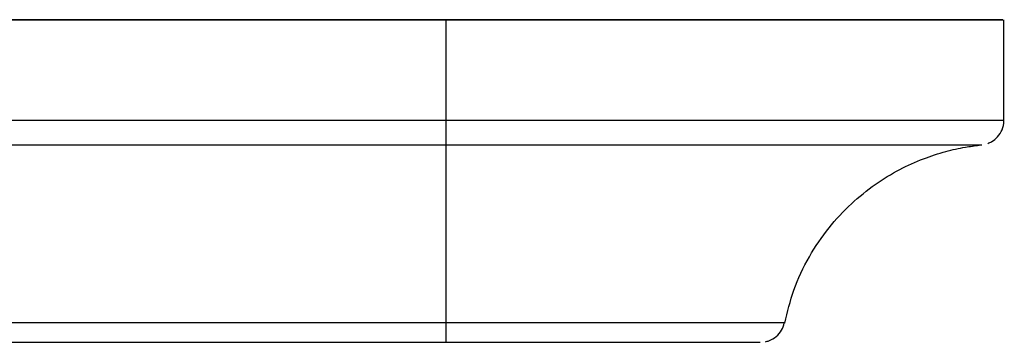
# Paper-space layout '_Top' of a CAD drawing. Units: millimetres. Extents: x -24 to 608, y -97 to 0.
# Drawn here: x 16 to 56, y -13 to 0 of the extents above; entities that cross this region are included whole.
import ezdxf

# ---------------------------------------------------------------- set-up
doc = ezdxf.new("R2010")
doc.units = ezdxf.units.MM

psp = doc.layouts.new('_Top')

# ---------------------------------------------------------------- linework, layer by layer
at = {"color": 7, "linetype": 'Continuous', "lineweight": 25}
for p, q in [((-1.5, 0), (33.5, 0)), ((-1.5, 0), (33.5, 0)), ((33.5, 0), (33.5, 0)), ((33.5, 0), (-1.5, 0)), ((33.5, 0), (-1.5, 0)), ((33.5, -13), (33.5, 0)), ((56, -4.05), (56, 0)), ((-1.5, -4.05), (33.5, -4.05)), ((-1.5, -5.045), (33.5, -5.045)), ((-1.5, -12.203), (33.5, -12.203)), ((-1.5, -13), (33.5, -13))]:
    psp.add_line(p, q, dxfattribs=at)
at = {"color": 7, "linetype": 'Continuous', "lineweight": 25, "flags": 128}
for points in [[(33.5, 0), (36.32, 0), (39.096, 0), (41.783, 0), (44.339, 0), (46.725, 0), (48.902, 0), (50.837, 0), (52.497, 0), (53.859, 0), (54.899, 0), (55.601, 0), (55.956, 0), (55.956, 0), (55.601, 0), (54.899, 0), (53.859, 0), (52.497, 0), (50.837, 0), (48.902, 0), (46.725, 0), (44.339, 0), (41.783, 0), (39.096, 0), (36.32, 0), (33.5, 0)], [(33.5, 0), (36.306, 0), (39.065, 0), (41.728, 0), (44.25, 0), (46.588, 0), (48.703, 0), (50.557, 0), (52.12, 0), (53.363, 0), (54.267, 0), (54.816, 0), (55, 0), (54.816, 0), (54.267, 0), (53.363, 0), (52.12, 0), (50.557, 0), (48.703, 0), (46.588, 0), (44.25, 0), (41.728, 0), (39.065, 0), (36.306, 0), (33.5, 0)], [(33.5, -4.05), (36.32, -4.05), (39.096, -4.05), (41.783, -4.05), (44.339, -4.05), (46.725, -4.05), (48.902, -4.05), (50.837, -4.05), (52.497, -4.05), (53.859, -4.05), (54.899, -4.05), (55.601, -4.05), (55.956, -4.05), (56, -4.05)], [(33.5, -5.045), (36.319, -5.045), (39.09, -5.045), (41.766, -5.045), (44.3, -5.045), (46.649, -5.045), (48.773, -5.045), (50.636, -5.045), (52.206, -5.045), (53.455, -5.045), (54.364, -5.045), (54.915, -5.045), (55.1, -5.045), (55.1, -5.045)], [(33.5, -12.203), (35.746, -12.203), (37.932, -12.203), (39.996, -12.203), (41.883, -12.203), (43.542, -12.203), (44.926, -12.203), (45.999, -12.203), (46.731, -12.203), (47.102, -12.203), (47.149, -12.203)], [(33.5, -13), (35.7, -13), (37.833, -13), (39.835, -13), (41.644, -13), (43.205, -13), (44.472, -13), (45.405, -13), (45.977, -13), (46.169, -13), (46.169, -13)]]:
    psp.add_lwpolyline(points, dxfattribs=at)
at = {"color": 7, "linetype": 'Continuous', "lineweight": 25}
for points, knots in [([(55.348, -4.984), (55.404, -4.961), (55.552, -4.9), (55.765, -4.72), (55.937, -4.437), (56.019, -4.183), (55.994, -4.047), (55.99, -4.028)], [0, 0, 0, 0, 0.147033, 0.388281, 0.662656, 0.954116, 1, 1, 1, 1]), ([(47.161, -12.224), (47.266, -11.778), (47.486, -10.848), (48.109, -9.558), (48.899, -8.389), (49.804, -7.415), (50.771, -6.633), (51.757, -6.032), (52.716, -5.597), (53.608, -5.309), (54.362, -5.137), (54.817, -5.081), (55.004, -5.058)], [0, 0, 0, 0, 0.120586, 0.251754, 0.375522, 0.492154, 0.601505, 0.703075, 0.795994, 0.878978, 0.950294, 1, 1, 1, 1]), ([(46.378, -12.975), (46.425, -12.964), (46.584, -12.926), (46.821, -12.78), (47.045, -12.53), (47.107, -12.325), (47.138, -12.223)], [0, 0, 0, 0, 0.127513, 0.435392, 0.721508, 1, 1, 1, 1])]:
    psp.add_open_spline(points, degree=3, knots=knots, dxfattribs=at)

doc.saveas('drawing.dxf')
